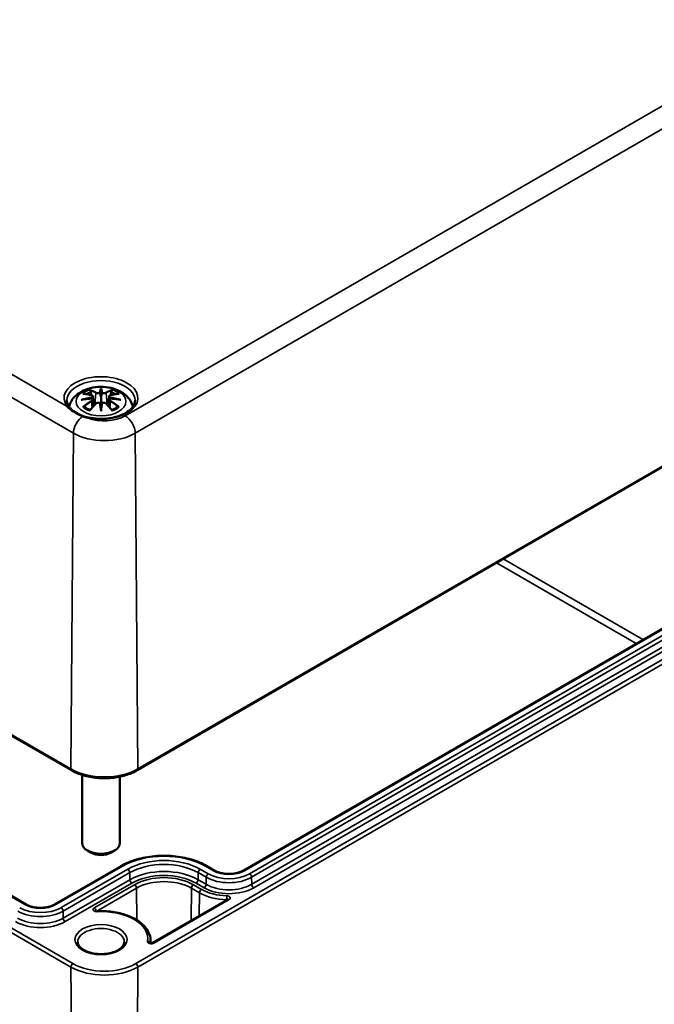
# Model space of a CAD drawing. Units: millimetres. Extents: x 0 to 594, y 0 to 420.
# Drawn here: x 282 to 305, y 39 to 74 of the extents above; entities that cross this region are included whole.
import ezdxf

# ---------------------------------------------------------------- set-up
doc = ezdxf.new("R2010")
doc.units = ezdxf.units.MM
doc.layers.add('Sichtbar (ISO)', color=7, linetype='Continuous', lineweight=50)
doc.layers.add('Sichtbar schmal (ISO)', color=7, linetype='Continuous', lineweight=35)

msp = doc.modelspace()

# ---------------------------------------------------------------- linework, layer by layer
at = {"layer": 'Sichtbar (ISO)'}
for p, q in [((227.581, 79.987), (284.15, 47.327)), ((286.464, 47.327), (321.819, 67.74)), ((285.189, 60.705), (285.189, 60.465)), ((284.903, 60.479), (284.938, 60.151)), ((284.903, 60.365), (284.927, 60.139)), ((285.475, 60.479), (285.44, 60.151)), ((285.475, 60.365), (285.451, 60.139)), ((285.189, 60.047), (285.189, 60.089)), ((316.773, 59.147), (290.185, 43.797)), ((282.561, 42.607), (258.567, 56.46)), ((284.522, 47.166), (284.522, 44.774)), ((285.856, 47.104), (285.856, 44.774)), ((284.835, 44.433), (284.717, 44.501)), ((285.542, 44.433), (285.66, 44.501)), ((285.896, 43.961), (283.55, 42.607)), ((289.196, 43.797), (288.913, 43.961)), ((289.651, 42.785), (287.001, 41.255)), ((286.935, 41.338), (286.936, 41.248))]:
    msp.add_line(p, q, dxfattribs=at)
for centre, major_axis, ratio, start_param, end_param in [((284.804, 60.592), (0.007, -0.456), 0.166237, 1.145796, 1.219537), ((285.133, 60.781), (-0.086, 0.412), 0.036814, 2.026405, 2.439082), ((285.245, 60.781), (-0.086, -0.412), 0.036814, 0.70251, 1.115188), ((285.574, 60.592), (0.007, 0.456), 0.166237, 1.922055, 1.995797), ((285.133, 60.337), (0.087, -0.403), 0.006801, 0.908218, 1.320895), ((285.245, 60.337), (0.087, 0.403), 0.006801, 1.820698, 2.233375), ((285.189, 44.774), (0.667, 0), 0.57735, 3.141593, 6.283185), ((285.189, 44.637), (0.5, 0), 0.57735, 3.926991, 5.497787)]:
    msp.add_ellipse(centre, major_axis=major_axis, ratio=ratio, start_param=start_param, end_param=end_param, dxfattribs=at)
for points, knots in [([(284.07, 60.113), (284.076, 60.145), (284.085, 60.176), (284.125, 60.284), (284.166, 60.354), (284.273, 60.489), (284.342, 60.549), (284.51, 60.662), (284.613, 60.709), (284.836, 60.78), (284.957, 60.802), (285.201, 60.818), (285.324, 60.813), (285.564, 60.774), (285.681, 60.741), (285.902, 60.643), (286.006, 60.578), (286.17, 60.417), (286.235, 60.327), (286.289, 60.186), (286.3, 60.15), (286.308, 60.113)], [2.476195, 2.476195, 2.476195, 2.476195, 2.56234, 2.56234, 2.786325, 2.786325, 3.06523, 3.06523, 3.423, 3.423, 3.812345, 3.812345, 4.196677, 4.196677, 4.583128, 4.583128, 4.968248, 4.968248, 5.277738, 5.277738, 5.377786, 5.377786, 5.377786, 5.377786]), ([(284.807, 60.684), (284.806, 60.685), (284.806, 60.686), (284.803, 60.69), (284.801, 60.694), (284.796, 60.704), (284.795, 60.708), (284.793, 60.711), (284.793, 60.711), (284.793, 60.711)], [0.05525664, 0.05525664, 0.05525664, 0.05525664, 0.05672921, 0.05672921, 0.06404696, 0.06404696, 0.07427772, 0.07427772, 0.07452291, 0.07452291, 0.07452291, 0.07452291]), ([(284.807, 60.684), (284.808, 60.683), (284.808, 60.682), (284.813, 60.675), (284.817, 60.666), (284.823, 60.652), (284.825, 60.644), (284.827, 60.637)], [0.03721232, 0.03721232, 0.03721232, 0.03721232, 0.03823639, 0.03823639, 0.04585762, 0.04585762, 0.05210577, 0.05210577, 0.05210577, 0.05210577]), ([(285.157, 60.6), (285.156, 60.602), (285.156, 60.604), (285.154, 60.607), (285.152, 60.609), (285.149, 60.612), (285.148, 60.613), (285.144, 60.615), (285.143, 60.616), (285.141, 60.616), (285.141, 60.616), (285.141, 60.616)], [0, 0, 0, 0, 0.001839132, 0.001839132, 0.003776606, 0.003776606, 0.005601033, 0.005601033, 0.007464701, 0.007464701, 0.007505488, 0.007505488, 0.007505488, 0.007505488]), ([(285.189, 60.757), (285.189, 60.757), (285.189, 60.757), (285.189, 60.743), (285.189, 60.727), (285.189, 60.713), (285.189, 60.71), (285.189, 60.707), (285.189, 60.706), (285.189, 60.705)], [-0.02418649, -0.02418649, -0.02418649, -0.02418649, -0.02384234, -0.02384234, -0.00425843, -0.00425843, -0.00098565, -0.00098565, 0, 0, 0, 0]), ([(285.237, 60.616), (285.237, 60.616), (285.237, 60.616), (285.235, 60.616), (285.233, 60.615), (285.23, 60.613), (285.228, 60.612), (285.225, 60.609), (285.224, 60.607), (285.222, 60.604), (285.221, 60.602), (285.221, 60.6)], [-0.000040907, -0.000040907, -0.000040907, -0.000040907, 0, 0, 0.001869145, 0.001869145, 0.003698934, 0.003698934, 0.005642102, 0.005642102, 0.007486638, 0.007486638, 0.007486638, 0.007486638]), ([(285.551, 60.637), (285.553, 60.644), (285.555, 60.652), (285.56, 60.666), (285.565, 60.675), (285.57, 60.682), (285.57, 60.683), (285.571, 60.684)], [0.0701982, 0.0701982, 0.0701982, 0.0701982, 0.07644635, 0.07644635, 0.08406758, 0.08406758, 0.08509165, 0.08509165, 0.08509165, 0.08509165]), ([(285.585, 60.711), (285.584, 60.711), (285.584, 60.711), (285.583, 60.708), (285.581, 60.703), (285.577, 60.694), (285.574, 60.689), (285.571, 60.685), (285.571, 60.684), (285.571, 60.684)], [-0.00021315, -0.00021315, -0.00021315, -0.00021315, 0, 0, 0.00914199, 0.00914199, 0.01622287, 0.01622287, 0.01656716, 0.01656716, 0.01656716, 0.01656716]), ([(286.388, 60.338), (286.387, 60.264), (286.362, 60.188), (286.263, 60.05), (286.198, 59.989), (286.036, 59.881), (285.941, 59.834), (285.729, 59.759), (285.611, 59.73), (285.364, 59.695), (285.234, 59.688), (284.978, 59.698), (284.852, 59.714), (284.615, 59.768), (284.505, 59.806), (284.314, 59.896), (284.232, 59.949), (284.103, 60.063), (284.056, 60.124), (284.002, 60.236), (283.99, 60.287), (283.99, 60.338)], [2.362365, 2.362365, 2.362365, 2.362365, 2.749041, 2.749041, 3.070157, 3.070157, 3.376175, 3.376175, 3.683668, 3.683668, 3.993385, 3.993385, 4.303647, 4.303647, 4.612563, 4.612563, 4.918948, 4.918948, 5.227278, 5.227278, 5.491616, 5.491616, 5.491616, 5.491616]), ([(284.496, 60.358), (284.497, 60.358), (284.498, 60.358), (284.523, 60.365), (284.546, 60.37), (284.565, 60.373)], [-0.02418649, -0.02418649, -0.02418649, -0.02418649, -0.02384234, -0.02384234, -0.01301311, -0.01301311, -0.01301311, -0.01301311]), ([(284.545, 60.568), (284.545, 60.568), (284.545, 60.568), (284.552, 60.569), (284.558, 60.569), (284.564, 60.569)], [-0.000213296, -0.000213296, -0.000213296, -0.000213296, 0, 0, 0.006020848, 0.006020848, 0.006020848, 0.006020848]), ([(284.564, 60.569), (284.583, 60.568), (284.602, 60.566), (284.64, 60.562), (284.659, 60.56), (284.698, 60.555), (284.717, 60.552), (284.756, 60.545), (284.775, 60.541), (284.815, 60.533), (284.834, 60.529), (284.854, 60.524)], [2.7936645, 2.7936645, 2.7936645, 2.7936645, 2.8281249, 2.8281249, 2.8625854, 2.8625854, 2.8970458, 2.8970458, 2.9315063, 2.9315063, 2.9659667, 2.9659667, 2.9659667, 2.9659667]), ([(284.872, 60.406), (284.851, 60.405), (284.831, 60.404), (284.789, 60.4), (284.769, 60.399), (284.727, 60.395), (284.707, 60.392), (284.666, 60.388), (284.646, 60.385), (284.605, 60.379), (284.585, 60.376), (284.565, 60.373)], [3.2877884, 3.2877884, 3.2877884, 3.2877884, 3.3174381, 3.3174381, 3.3470878, 3.3470878, 3.3767375, 3.3767375, 3.4063873, 3.4063873, 3.436037, 3.436037, 3.436037, 3.436037]), ([(284.854, 60.524), (284.859, 60.523), (284.864, 60.521), (284.872, 60.517), (284.877, 60.515), (284.884, 60.51), (284.888, 60.507), (284.894, 60.501), (284.897, 60.497), (284.901, 60.488), (284.902, 60.484), (284.903, 60.479)], [0.16533437, 0.16533437, 0.16533437, 0.16533437, 0.16998691, 0.16998691, 0.17463945, 0.17463945, 0.17929198, 0.17929198, 0.18394452, 0.18394452, 0.18859706, 0.18859706, 0.18859706, 0.18859706]), ([(284.867, 60.458), (284.867, 60.458), (284.867, 60.458), (284.868, 60.457), (284.869, 60.456), (284.871, 60.453), (284.872, 60.452), (284.874, 60.448), (284.875, 60.446), (284.876, 60.442), (284.877, 60.44), (284.877, 60.438)], [-0.000040907, -0.000040907, -0.000040907, -0.000040907, 0, 0, 0.001869145, 0.001869145, 0.003698934, 0.003698934, 0.005642101, 0.005642101, 0.007486638, 0.007486638, 0.007486638, 0.007486638]), ([(284.874, 60.406), (284.874, 60.406), (284.873, 60.406), (284.872, 60.406), (284.871, 60.406), (284.869, 60.405), (284.868, 60.404), (284.867, 60.402), (284.867, 60.402), (284.867, 60.402)], [0.002623384, 0.002623384, 0.002623384, 0.002623384, 0.003776606, 0.003776606, 0.005601033, 0.005601033, 0.007464701, 0.007464701, 0.007505488, 0.007505488, 0.007505488, 0.007505488]), ([(284.874, 60.406), (284.877, 60.404), (284.88, 60.402), (284.886, 60.397), (284.888, 60.395), (284.893, 60.39), (284.895, 60.387), (284.898, 60.381), (284.899, 60.378), (284.901, 60.372), (284.902, 60.368), (284.903, 60.365)], [0.1225087, 0.1225087, 0.1225087, 0.1225087, 0.12578722, 0.12578722, 0.12906573, 0.12906573, 0.13234425, 0.13234425, 0.13562276, 0.13562276, 0.13890128, 0.13890128, 0.13890128, 0.13890128]), ([(284.877, 60.438), (284.877, 60.438), (284.877, 60.438), (284.877, 60.437), (284.878, 60.437), (284.877, 60.436)], [0.012532802, 0.012532802, 0.012532802, 0.012532802, 0.012775146, 0.012775146, 0.014086245, 0.014086245, 0.014086245, 0.014086245]), ([(285.189, 60.465), (285.189, 60.428), (285.189, 60.392), (285.189, 60.274), (285.189, 60.178), (285.189, 60.089)], [-16.8919072, -16.8919072, -16.8919072, -16.8919072, -16.8584313, -16.8584313, -16.7730823, -16.7730823, -16.7730823, -16.7730823]), ([(285.221, 60.6), (285.221, 60.6), (285.221, 60.6), (285.221, 60.599), (285.221, 60.598), (285.221, 60.597)], [0.012532802, 0.012532802, 0.012532802, 0.012532802, 0.012775146, 0.012775146, 0.014086245, 0.014086245, 0.014086245, 0.014086245]), ([(285.475, 60.479), (285.476, 60.484), (285.477, 60.488), (285.481, 60.497), (285.484, 60.501), (285.49, 60.507), (285.493, 60.51), (285.501, 60.515), (285.505, 60.517), (285.514, 60.521), (285.519, 60.523), (285.524, 60.524)], [0.14207168, 0.14207168, 0.14207168, 0.14207168, 0.14672422, 0.14672422, 0.15137675, 0.15137675, 0.15602929, 0.15602929, 0.16068183, 0.16068183, 0.16533437, 0.16533437, 0.16533437, 0.16533437]), ([(285.475, 60.365), (285.476, 60.368), (285.476, 60.372), (285.478, 60.378), (285.48, 60.381), (285.483, 60.387), (285.485, 60.39), (285.49, 60.395), (285.492, 60.397), (285.497, 60.402), (285.5, 60.404), (285.503, 60.406)], [0.35710183, 0.35710183, 0.35710183, 0.35710183, 0.36038035, 0.36038035, 0.36365886, 0.36365886, 0.36693738, 0.36693738, 0.37021589, 0.37021589, 0.37349441, 0.37349441, 0.37349441, 0.37349441]), ([(285.5, 60.438), (285.501, 60.44), (285.502, 60.442), (285.503, 60.446), (285.504, 60.448), (285.506, 60.452), (285.507, 60.453), (285.509, 60.456), (285.51, 60.457), (285.511, 60.458), (285.511, 60.458), (285.511, 60.458)], [0, 0, 0, 0, 0.001839132, 0.001839132, 0.003776606, 0.003776606, 0.005601033, 0.005601033, 0.007464701, 0.007464701, 0.007505488, 0.007505488, 0.007505488, 0.007505488]), ([(285.511, 60.402), (285.511, 60.402), (285.511, 60.402), (285.51, 60.404), (285.509, 60.405), (285.507, 60.406), (285.506, 60.406), (285.504, 60.406), (285.504, 60.406), (285.503, 60.406)], [-0.000040907, -0.000040907, -0.000040907, -0.000040907, 0, 0, 0.001869145, 0.001869145, 0.003698934, 0.003698934, 0.004855544, 0.004855544, 0.004855544, 0.004855544]), ([(285.813, 60.373), (285.793, 60.376), (285.773, 60.379), (285.732, 60.385), (285.712, 60.388), (285.671, 60.392), (285.65, 60.395), (285.609, 60.399), (285.588, 60.4), (285.547, 60.404), (285.526, 60.405), (285.505, 60.406)], [2.8471483, 2.8471483, 2.8471483, 2.8471483, 2.876798, 2.876798, 2.9064478, 2.9064478, 2.9360975, 2.9360975, 2.9657472, 2.9657472, 2.9953969, 2.9953969, 2.9953969, 2.9953969]), ([(285.524, 60.524), (285.543, 60.529), (285.563, 60.533), (285.602, 60.541), (285.622, 60.545), (285.661, 60.552), (285.68, 60.555), (285.719, 60.56), (285.738, 60.562), (285.776, 60.566), (285.795, 60.568), (285.813, 60.569)], [3.3172186, 3.3172186, 3.3172186, 3.3172186, 3.351679, 3.351679, 3.3861395, 3.3861395, 3.4205999, 3.4205999, 3.4550604, 3.4550604, 3.4895209, 3.4895209, 3.4895209, 3.4895209]), ([(285.813, 60.569), (285.819, 60.569), (285.826, 60.569), (285.832, 60.568), (285.833, 60.568), (285.833, 60.568)], [0.067360011, 0.067360011, 0.067360011, 0.067360011, 0.074276745, 0.074276745, 0.074521763, 0.074521763, 0.074521763, 0.074521763]), ([(285.881, 60.358), (285.881, 60.358), (285.88, 60.358), (285.855, 60.365), (285.832, 60.37), (285.813, 60.373)], [-0.02418649, -0.02418649, -0.02418649, -0.02418649, -0.02384234, -0.02384234, -0.01301311, -0.01301311, -0.01301311, -0.01301311]), ([(283.995, 60.127), (283.996, 60.126), (283.997, 60.125), (284.06, 60.062), (284.134, 60), (284.317, 59.881), (284.427, 59.826), (284.548, 59.78)], [-0.0012789, -0.0012789, -0.0012789, -0.0012789, 0, 0, 0.1130892, 0.1130892, 0.2440624, 0.2440624, 0.2440624, 0.2440624]), ([(284.592, 60.119), (284.591, 60.119), (284.59, 60.119), (284.585, 60.119), (284.579, 60.118), (284.564, 60.116), (284.555, 60.114), (284.545, 60.111), (284.545, 60.111), (284.545, 60.111)], [0.05525613, 0.05525613, 0.05525613, 0.05525613, 0.05672679, 0.05672679, 0.06404295, 0.06404295, 0.07427675, 0.07427675, 0.07452176, 0.07452176, 0.07452176, 0.07452176]), ([(284.592, 60.119), (284.593, 60.119), (284.594, 60.119), (284.601, 60.119), (284.608, 60.117), (284.615, 60.113), (284.617, 60.111), (284.619, 60.11)], [0.03721232, 0.03721232, 0.03721232, 0.03721232, 0.03823639, 0.03823639, 0.04585762, 0.04585762, 0.04849699, 0.04849699, 0.04849699, 0.04849699]), ([(284.808, 59.999), (284.795, 60.004), (284.783, 60.009), (284.755, 60.021), (284.741, 60.028), (284.712, 60.043), (284.699, 60.051), (284.674, 60.067), (284.662, 60.075), (284.639, 60.092), (284.628, 60.101), (284.619, 60.11)], [1.3727044, 1.3727044, 1.3727044, 1.3727044, 1.4409316, 1.4409316, 1.5272654, 1.5272654, 1.6135993, 1.6135993, 1.6999331, 1.6999331, 1.786267, 1.786267, 1.786267, 1.786267]), ([(284.793, 59.967), (284.793, 59.968), (284.793, 59.968), (284.795, 59.976), (284.796, 59.983), (284.8, 59.989), (284.8, 59.99), (284.801, 59.99)], [-0.00021315, -0.00021315, -0.00021315, -0.00021315, 0, 0, 0.00914199, 0.00914199, 0.01129555, 0.01129555, 0.01129555, 0.01129555]), ([(284.801, 59.99), (284.815, 60.007), (284.828, 60.024), (284.855, 60.057), (284.869, 60.073), (284.896, 60.105), (284.91, 60.12), (284.938, 60.151), (284.951, 60.166), (284.979, 60.196), (284.993, 60.211), (285.007, 60.225)], [2.8000643, 2.8000643, 2.8000643, 2.8000643, 2.8332448, 2.8332448, 2.8664253, 2.8664253, 2.8996057, 2.8996057, 2.9327862, 2.9327862, 2.9659667, 2.9659667, 2.9659667, 2.9659667]), ([(285.007, 60.225), (285.013, 60.232), (285.022, 60.238), (285.04, 60.248), (285.05, 60.252), (285.07, 60.258), (285.081, 60.259), (285.103, 60.259), (285.114, 60.258), (285.135, 60.253), (285.144, 60.25), (285.153, 60.245)], [0.33066874, 0.33066874, 0.33066874, 0.33066874, 0.33923144, 0.33923144, 0.34779415, 0.34779415, 0.35635685, 0.35635685, 0.36491956, 0.36491956, 0.37348227, 0.37348227, 0.37348227, 0.37348227]), ([(285.141, 60.244), (285.141, 60.244), (285.141, 60.244), (285.143, 60.245), (285.144, 60.245), (285.148, 60.246), (285.149, 60.246), (285.152, 60.245), (285.154, 60.244), (285.156, 60.243), (285.156, 60.241), (285.157, 60.24)], [-0.000040907, -0.000040907, -0.000040907, -0.000040907, 0, 0, 0.001869145, 0.001869145, 0.003698934, 0.003698934, 0.005642102, 0.005642102, 0.007486638, 0.007486638, 0.007486638, 0.007486638]), ([(285.157, 60.24), (285.157, 60.24), (285.157, 60.24), (285.157, 60.239), (285.157, 60.238), (285.157, 60.238)], [0.012532802, 0.012532802, 0.012532802, 0.012532802, 0.012775146, 0.012775146, 0.014086245, 0.014086245, 0.014086245, 0.014086245]), ([(285.189, 60.047), (285.189, 60.046), (285.189, 60.046), (285.189, 60.044), (285.189, 60.041), (285.189, 60.026), (285.189, 59.997), (285.189, 59.959), (285.189, 59.958), (285.189, 59.958)], [-0.05033464, -0.05033464, -0.05033464, -0.05033464, -0.04825379, -0.04825379, -0.04134448, -0.04134448, 0, 0, 0.00072655, 0.00072655, 0.00072655, 0.00072655]), ([(285.221, 60.24), (285.221, 60.241), (285.222, 60.243), (285.224, 60.244), (285.225, 60.245), (285.228, 60.246), (285.23, 60.246), (285.233, 60.245), (285.235, 60.245), (285.237, 60.244), (285.237, 60.244), (285.237, 60.244)], [0, 0, 0, 0, 0.001839132, 0.001839132, 0.003776606, 0.003776606, 0.005601033, 0.005601033, 0.007464701, 0.007464701, 0.007505488, 0.007505488, 0.007505488, 0.007505488]), ([(285.224, 60.245), (285.233, 60.25), (285.243, 60.253), (285.264, 60.258), (285.275, 60.259), (285.296, 60.259), (285.307, 60.258), (285.328, 60.252), (285.338, 60.248), (285.356, 60.238), (285.364, 60.232), (285.371, 60.225)], [0.12252084, 0.12252084, 0.12252084, 0.12252084, 0.13108355, 0.13108355, 0.13964625, 0.13964625, 0.14820896, 0.14820896, 0.15677166, 0.15677166, 0.16533437, 0.16533437, 0.16533437, 0.16533437]), ([(285.371, 60.225), (285.385, 60.211), (285.399, 60.196), (285.426, 60.166), (285.44, 60.151), (285.468, 60.12), (285.481, 60.105), (285.509, 60.073), (285.522, 60.057), (285.55, 60.024), (285.563, 60.007), (285.577, 59.99)], [3.3172186, 3.3172186, 3.3172186, 3.3172186, 3.3503991, 3.3503991, 3.3835796, 3.3835796, 3.4167601, 3.4167601, 3.4499405, 3.4499405, 3.483121, 3.483121, 3.483121, 3.483121]), ([(285.759, 60.11), (285.749, 60.101), (285.739, 60.092), (285.716, 60.075), (285.704, 60.067), (285.679, 60.051), (285.665, 60.043), (285.637, 60.028), (285.622, 60.021), (285.595, 60.009), (285.583, 60.004), (285.57, 59.999)], [6.0677147, 6.0677147, 6.0677147, 6.0677147, 6.1540485, 6.1540485, 6.2403824, 6.2403824, 6.3267162, 6.3267162, 6.4130501, 6.4130501, 6.4812772, 6.4812772, 6.4812772, 6.4812772]), ([(285.577, 59.99), (285.577, 59.989), (285.578, 59.988), (285.581, 59.982), (285.583, 59.976), (285.584, 59.968), (285.584, 59.968), (285.585, 59.967)], [0.06130236, 0.06130236, 0.06130236, 0.06130236, 0.06404696, 0.06404696, 0.07427772, 0.07427772, 0.07452291, 0.07452291, 0.07452291, 0.07452291]), ([(285.759, 60.11), (285.761, 60.111), (285.763, 60.113), (285.769, 60.117), (285.777, 60.119), (285.784, 60.119), (285.785, 60.119), (285.786, 60.119)], [0.07380845, 0.07380845, 0.07380845, 0.07380845, 0.07644635, 0.07644635, 0.08406758, 0.08406758, 0.08509165, 0.08509165, 0.08509165, 0.08509165]), ([(285.833, 60.111), (285.833, 60.111), (285.832, 60.111), (285.823, 60.114), (285.813, 60.116), (285.797, 60.119), (285.791, 60.119), (285.786, 60.119), (285.786, 60.119), (285.786, 60.119)], [-0.0002133, -0.0002133, -0.0002133, -0.0002133, 0, 0, 0.00914203, 0.00914203, 0.01622314, 0.01622314, 0.01656702, 0.01656702, 0.01656702, 0.01656702]), ([(284.548, 59.78), (284.599, 59.76), (284.654, 59.742), (284.713, 59.725), (284.715, 59.725), (284.717, 59.724)], [0.02689369, 0.02689369, 0.02689369, 0.02689369, 0.08365821, 0.08365821, 0.08579931, 0.08579931, 0.08579931, 0.08579931]), ([(284.15, 47.327), (284.273, 47.256), (284.415, 47.197), (284.72, 47.107), (284.885, 47.076), (285.221, 47.045), (285.393, 47.045), (285.729, 47.076), (285.893, 47.107), (286.199, 47.197), (286.34, 47.256), (286.464, 47.327)], [1.570796, 1.570796, 1.570796, 1.570796, 1.884956, 1.884956, 2.199115, 2.199115, 2.513274, 2.513274, 2.827433, 2.827433, 3.141593, 3.141593, 3.141593, 3.141593]), ([(288.913, 43.961), (288.753, 44.053), (288.569, 44.13), (288.17, 44.248), (287.956, 44.288), (287.517, 44.328), (287.292, 44.328), (286.853, 44.288), (286.639, 44.248), (286.24, 44.13), (286.056, 44.053), (285.896, 43.961)], [1.570796, 1.570796, 1.570796, 1.570796, 1.884956, 1.884956, 2.199115, 2.199115, 2.513274, 2.513274, 2.827433, 2.827433, 3.141593, 3.141593, 3.141593, 3.141593]), ([(290.185, 43.797), (290.139, 43.771), (290.084, 43.747), (289.963, 43.71), (289.895, 43.696), (289.755, 43.68), (289.683, 43.678), (289.54, 43.688), (289.47, 43.699), (289.341, 43.731), (289.281, 43.753), (289.219, 43.785), (289.207, 43.791), (289.196, 43.797)], [6.283185, 6.283185, 6.283185, 6.283185, 6.578276, 6.578276, 6.877615, 6.877615, 7.180375, 7.180375, 7.483555, 7.483555, 7.783997, 7.783997, 7.853982, 7.853982, 7.853982, 7.853982]), ([(283.55, 42.607), (283.504, 42.58), (283.449, 42.556), (283.328, 42.519), (283.26, 42.505), (283.12, 42.489), (283.048, 42.488), (282.905, 42.497), (282.835, 42.508), (282.706, 42.541), (282.646, 42.563), (282.584, 42.594), (282.572, 42.6), (282.561, 42.607)], [0, 0, 0, 0, 0.29509, 0.29509, 0.59443, 0.59443, 0.89719, 0.89719, 1.200369, 1.200369, 1.500812, 1.500812, 1.570796, 1.570796, 1.570796, 1.570796]), ([(285.05, 42.373), (285.045, 42.373), (285.04, 42.373), (285.03, 42.373), (285.025, 42.374), (285.017, 42.376), (285.013, 42.377), (285.007, 42.379), (285.004, 42.38), (285.001, 42.381), (284.999, 42.382), (284.999, 42.382), (284.999, 42.382), (284.999, 42.382)], [0.697262, 0.697262, 0.697262, 0.697262, 0.901895, 0.901895, 1.105854, 1.105854, 1.299912, 1.299912, 1.478699, 1.478699, 1.644153, 1.644153, 1.711095, 1.711095, 1.711095, 1.711095]), ([(286.935, 41.338), (286.934, 41.445), (286.906, 41.552), (286.799, 41.757), (286.717, 41.855), (286.505, 42.034), (286.372, 42.114), (286.071, 42.244), (285.902, 42.295), (285.548, 42.362), (285.363, 42.378), (285.135, 42.376), (285.093, 42.375), (285.05, 42.373)], [0.790335, 0.790335, 0.790335, 0.790335, 1.078229, 1.078229, 1.384632, 1.384632, 1.711453, 1.711453, 2.041137, 2.041137, 2.369226, 2.369226, 2.444331, 2.444331, 2.444331, 2.444331]), ([(286.005, 41.288), (286.004, 41.237), (285.985, 41.184), (285.909, 41.09), (285.864, 41.05), (285.752, 40.981), (285.687, 40.951), (285.541, 40.902), (285.46, 40.884), (285.291, 40.862), (285.202, 40.859), (285.028, 40.867), (284.942, 40.879), (284.783, 40.917), (284.709, 40.943), (284.582, 41.005), (284.529, 41.04), (284.445, 41.114), (284.415, 41.153), (284.381, 41.224), (284.373, 41.256), (284.373, 41.288)], [5.503958, 5.503958, 5.503958, 5.503958, 5.934126, 5.934126, 6.247167, 6.247167, 6.546484, 6.546484, 6.848848, 6.848848, 7.154269, 7.154269, 7.460284, 7.460284, 7.764218, 7.764218, 8.064384, 8.064384, 8.366613, 8.366613, 8.633209, 8.633209, 8.633209, 8.633209]), ([(287.001, 41.255), (287, 41.254), (286.999, 41.253), (286.994, 41.252), (286.992, 41.251), (286.985, 41.249), (286.981, 41.248), (286.973, 41.247), (286.968, 41.246), (286.958, 41.246), (286.953, 41.246), (286.943, 41.246), (286.938, 41.247), (286.929, 41.249), (286.926, 41.25), (286.92, 41.252), (286.917, 41.253), (286.914, 41.255), (286.913, 41.255), (286.912, 41.256), (286.912, 41.256), (286.912, 41.256)], [0, 0, 0, 0, 0.161793, 0.161793, 0.331832, 0.331832, 0.515717, 0.515717, 0.713002, 0.713002, 0.91793, 0.91793, 1.121426, 1.121426, 1.314409, 1.314409, 1.491982, 1.491982, 1.656713, 1.656713, 1.711095, 1.711095, 1.711095, 1.711095])]:
    msp.add_open_spline(points, degree=3, knots=knots, dxfattribs=at)
for points, weights in [([(284.849, 60.525), (284.838, 60.579), (284.827, 60.637)], [1.01250885713, 1.00948357397, 1.00488362486]), ([(285.551, 60.637), (285.54, 60.579), (285.529, 60.525)], [1.00488362486, 1.00948357397, 1.01250885713])]:
    msp.add_rational_spline(points, weights, degree=2, dxfattribs=at)
for points in [[(285.157, 60.597), (285.157, 60.598), (285.157, 60.599), (285.157, 60.6)], [(285.5, 60.436), (285.5, 60.437), (285.5, 60.438), (285.5, 60.438)], [(285.221, 60.238), (285.221, 60.239), (285.221, 60.239), (285.221, 60.24)], [(289.652, 42.785), (289.652, 42.785), (289.652, 42.785), (289.651, 42.785)]]:
    msp.add_open_spline(points, degree=3, dxfattribs=at)
at = {"layer": 'Sichtbar schmal (ISO)'}
for p, q in [((227.649, 91.845), (284.218, 59.186)), ((284.129, 47.374), (227.56, 80.034)), ((321.398, 80.207), (286.042, 59.794)), ((286.396, 59.186), (321.751, 79.598)), ((283.995, 60.127), (256.627, 75.928)), ((284.2, 40.528), (227.631, 73.188)), ((227.56, 73.065), (284.129, 40.405)), ((321.84, 67.786), (286.485, 47.374)), ((321.769, 60.941), (286.414, 40.528)), ((286.485, 40.405), (321.84, 60.817)), ((284.86, 60.304), (284.873, 60.078)), ((285.005, 60.6), (284.97, 60.187)), ((285.373, 60.6), (285.408, 60.187)), ((285.518, 60.304), (285.505, 60.078)), ((284.129, 47.374), (284.218, 59.186)), ((286.485, 47.374), (286.396, 59.186)), ((290.235, 43.792), (316.823, 59.142)), ((317.006, 59.036), (290.419, 43.686)), ((290.49, 43.565), (317.077, 58.915)), ((317.079, 58.667), (290.492, 43.317)), ((290.562, 43.195), (317.149, 58.546)), ((258.517, 56.455), (282.511, 42.602)), ((304.259, 51.923), (299.341, 54.762)), ((299.107, 54.627), (304.024, 51.787)), ((283.6, 42.602), (285.946, 43.956)), ((286.129, 43.85), (283.784, 42.496)), ((283.855, 42.374), (286.2, 43.728)), ((286.202, 43.48), (286.2, 43.728)), ((288.607, 43.48), (288.609, 43.728)), ((288.609, 43.728), (288.892, 43.565)), ((288.963, 43.686), (288.68, 43.85)), ((288.863, 43.956), (289.146, 43.792)), ((286.202, 43.48), (283.857, 42.126)), ((283.927, 42.005), (286.272, 43.359)), ((286.368, 43.304), (284.95, 42.485)), ((288.724, 43.14), (288.441, 43.304)), ((288.536, 43.359), (288.819, 43.195)), ((288.89, 43.317), (288.607, 43.48)), ((288.89, 43.317), (288.892, 43.565)), ((290.492, 43.317), (290.49, 43.565)), ((285.037, 42.373), (286.439, 43.182)), ((286.439, 43.182), (286.445, 42.063)), ((288.37, 43.182), (288.363, 42.041)), ((288.37, 43.182), (288.653, 43.018)), ((288.653, 43.018), (288.648, 42.206)), ((287.051, 41.25), (289.701, 42.78)), ((289.609, 42.772), (289.609, 42.76)), ((283.857, 42.126), (283.855, 42.374)), ((284.129, 40.405), (284.28, 20.505)), ((286.485, 40.405), (286.334, 20.526))]:
    msp.add_line(p, q, dxfattribs=at)
for centre, major_axis, ratio, start_param, end_param in [((285.189, 60.423), (1.299, 0), 0.57735, 4.340896, 9.830836), ((285.189, 60.342), (-1.199, 0), 0.57735, 3.135422, 6.289356), ((285.189, 60.339), (0.756, 0), 0.57735, 2.121805, 2.590584), ((285.189, 60.312), (0.67, 0), 0.57735, 2.141715, 2.451267), ((285.083, 58.647), (-0.658, 2.06), 0.518745, 5.783918, 5.964528), ((285.07, 58.643), (-0.653, 2.044), 0.518745, 5.783918, 5.944526), ((285.019, 60.605), (-0.008, -0.0146), 0.750571, 3.869581, 5.380428), ((285.48, 58.709), (-0.201, 2.137), 0.170279, 0.272528, 0.45164), ((285.494, 58.71), (-0.199, 2.12), 0.170279, 0.329778, 0.454842), ((284.897, 58.709), (0.201, 2.137), 0.170279, 5.831545, 6.010657), ((284.883, 58.71), (0.199, 2.12), 0.170279, 5.828343, 5.953407), ((285.295, 58.647), (0.658, 2.06), 0.518745, 0.318658, 0.499267), ((285.359, 60.605), (0.008, -0.0146), 0.750571, 0.902757, 2.413604), ((285.307, 58.643), (0.653, 2.044), 0.518745, 0.338659, 0.499267), ((285.189, 60.312), (0.67, 0), 0.57735, 0.690325, 0.999878), ((285.189, 60.339), (0.756, 0), 0.57735, 0.551009, 1.019788), ((285.214, 58.555), (-2.104, -0.425), 0.901293, 4.695669, 4.874781), ((285.214, 58.892), (2.131, -0.258), 0.700782, 1.818792, 1.997904), ((285.263, 58.752), (1.484, -1.573), 0.614647, 2.385072, 2.565681), ((285.263, 58.629), (-1.235, -1.776), 0.715286, 4.14995, 4.330559), ((285.272, 58.623), (1.225, 1.762), 0.715286, 1.008357, 1.168965), ((285.216, 58.549), (2.088, 0.422), 0.901293, 1.550875, 1.659536), ((284.85, 60.508), (0.0039, 0.0162), 0.57364, 0, 0.662201), ((284.85, 60.311), (0.0086, -0.0143), 0.372653, 0.880106, 2.390953), ((285.162, 58.549), (2.088, -0.422), 0.901293, 1.482056, 1.590718), ((285.163, 58.555), (-2.104, 0.425), 0.901293, 4.549997, 4.729109), ((285.163, 58.892), (2.131, 0.258), 0.700782, 1.143689, 1.322801), ((285.528, 60.311), (-0.0086, -0.0143), 0.372653, 3.892233, 5.403079), ((285.105, 58.623), (1.225, -1.762), 0.715286, 1.972628, 2.133236), ((285.528, 60.508), (-0.0039, 0.0162), 0.57364, 5.620985, 6.283185), ((285.114, 58.752), (1.484, 1.573), 0.614647, 0.575911, 0.75652), ((285.114, 58.629), (-1.235, 1.776), 0.715286, 5.094219, 5.274828), ((285.189, 60.339), (-0.756, 0), 0.57735, 0.551009, 1.019788), ((285.083, 58.733), (0.958, 1.939), 0.418106, 0.921025, 1.101634), ((285.019, 60.214), (-0.012, 0.0116), 0.549585, 5.296472, 6.283185), ((285.48, 58.738), (0.411, -2.107), 0.030233, 3.909943, 4.089055), ((285.494, 58.741), (-0.408, 2.09), 0.030233, 0.765148, 0.890212), ((284.897, 58.738), (0.411, 2.107), 0.030233, 5.335723, 5.514835), ((284.883, 58.741), (-0.408, -2.09), 0.030233, 2.251381, 2.376444), ((285.359, 60.214), (0.012, 0.0116), 0.549585, 0, 0.986713), ((285.295, 58.733), (0.958, -1.939), 0.418106, 2.039958, 2.220567), ((285.189, 60.339), (-0.756, 0), 0.57735, 2.121805, 2.590584), ((284.571, 59.386), (-0.25, -0.433), 0.57735, 3.993894, 5.48906), ((285.307, 60.219), (-1.04, 0), 0.57735, 0.968282, 2.356194), ((286.042, 59.386), (0.25, -0.433), 0.57735, 0.794125, 2.356194), ((285.307, 59.814), (1.54, 0), 0.57735, 3.926991, 5.497787), ((284.2, 47.414), (-0.05, -0.0866), 0.57735, 5.48906, 6.283185), ((285.307, 48.054), (-1.666, 0), 0.57735, 0.785398, 2.356194), ((286.414, 47.414), (0.05, -0.0866), 0.57735, 0, 0.794125), ((287.404, 43.113), (2.063, 0), 0.57735, 0.785398, 2.356194), ((287.404, 43.113), (-1.803, 0), 0.57735, 3.926991, 5.497787), ((287.404, 43.032), (1.703, 0), 0.57735, 0.785398, 2.356194), ((285.946, 43.874), (-0.05, 0.0866), 0.57735, 5.497787, 6.283185), ((286.129, 43.768), (0.05, -0.0866), 0.57735, 0.794125, 2.356194), ((287.404, 42.786), (-1.701, 0), 0.57735, 3.926991, 5.497787), ((287.404, 42.705), (1.601, 0), 0.57735, 0.785398, 2.356194), ((288.68, 43.768), (-0.05, -0.0866), 0.57735, 3.926991, 5.48906), ((288.863, 43.874), (0.05, 0.0866), 0.57735, 0, 0.785398), ((288.963, 43.605), (-0.05, -0.0866), 0.57735, 3.926991, 5.48906), ((289.691, 44.107), (-1.03, 0), 0.57735, 0.785398, 2.356194), ((289.146, 43.711), (0.05, 0.0866), 0.57735, 0, 0.785398), ((289.691, 44.107), (0.77, 0), 0.57735, 3.926991, 5.497787), ((290.235, 43.711), (-0.05, 0.0866), 0.57735, 5.497787, 6.283185), ((290.419, 43.605), (0.05, -0.0866), 0.57735, 0.794125, 2.356194), ((286.272, 43.44), (0.05, -0.0866), 0.57735, 3.935717, 5.497787), ((287.404, 42.705), (-1.466, 0), 0.57735, 3.926991, 5.497787), ((286.368, 43.222), (-0.05, 0.0866), 0.57735, 3.933972, 5.497787), ((287.404, 42.624), (1.366, 0), 0.57735, 0.785398, 2.356194), ((288.441, 43.222), (0.05, 0.0866), 0.57735, 0.785398, 2.349213), ((288.536, 43.44), (-0.05, -0.0866), 0.57735, 0.785398, 2.347468), ((288.819, 43.277), (-0.05, -0.0866), 0.57735, 0.785398, 2.347468), ((289.691, 43.779), (-1.132, 0), 0.57735, 0.785398, 2.356194), ((289.691, 44.026), (1.13, 0), 0.57735, 3.926991, 5.497787), ((290.562, 43.277), (0.05, -0.0866), 0.57735, 3.935717, 5.497787), ((288.724, 43.059), (0.05, 0.0866), 0.57735, 0.785398, 2.349213), ((289.691, 43.617), (1.467, 0), 0.57735, 3.926991, 4.656718), ((289.691, 43.699), (-1.367, 0), 0.57735, 0.785398, 1.515126), ((289.691, 43.699), (1.232, 0), 0.57735, 3.926991, 5.497787), ((282.511, 42.52), (0.05, 0.0866), 0.57735, 0, 0.785398), ((283.056, 42.916), (0.77, 0), 0.57735, 3.926991, 5.497787), ((283.6, 42.52), (-0.05, 0.0866), 0.57735, 5.497787, 6.283185), ((289.615, 42.829), (0.0032, 0.0999), 0.045431, 0.616211, 2.180026), ((289.607, 42.753), (0.0326, 0), 0.57735, 1.035725, 1.515126), ((289.607, 42.834), (0.133, 0), 0.57735, 5.497787, 7.798311), ((289.701, 42.698), (-0.05, 0.0866), 0.57735, 5.497787, 6.283185), ((283.056, 42.835), (1.13, 0), 0.57735, 3.926991, 5.497787), ((283.056, 42.916), (-1.03, 0), 0.57735, 0.785398, 2.356194), ((283.784, 42.414), (0.05, -0.0866), 0.57735, 0.794125, 2.356194), ((285.044, 42.431), (-0.133, 0), 0.57735, 5.497787, 7.942118), ((284.95, 42.403), (-0.05, 0.0866), 0.57735, 4.073776, 5.497787), ((285.055, 42.273), (-0.0051, 0.0999), 0.07187, 5.665871, 6.283185), ((285.199, 41.414), (1.636, 0), 0.57735, 6.175284, 7.942118), ((283.056, 42.508), (1.232, 0), 0.57735, 3.926991, 5.497787), ((283.056, 42.589), (-1.132, 0), 0.57735, 0.785398, 2.356194), ((283.927, 42.086), (0.05, -0.0866), 0.57735, 3.935717, 5.497787), ((285.189, 41.291), (-0.816, 0), 0.57735, 3.135422, 6.289356), ((286.957, 41.304), (-0.133, 0), 0.57735, 6.175284, 8.63938), ((286.826, 41.231), (-0.0983, 0.0184), 0.811748, 3.63552, 4.863527), ((285.199, 41.333), (1.736, 0), 0.57735, 6.199483, 6.288122), ((287.051, 41.168), (-0.05, 0.0866), 0.57735, 5.497787, 6.283185), ((284.2, 40.447), (-0.05, -0.0866), 0.57735, 3.926991, 5.506514), ((285.307, 41.167), (-1.566, 0), 0.57735, 0.785398, 2.356194), ((286.414, 40.447), (0.05, -0.0866), 0.57735, 0.776672, 2.356194), ((285.307, 41.085), (1.666, 0), 0.57735, 3.926991, 5.497787)]:
    msp.add_ellipse(centre, major_axis=major_axis, ratio=ratio, start_param=start_param, end_param=end_param, dxfattribs=at)
for centre, major_axis in [((285.189, 60.3), (-0.875, 0)), ((285.189, 41.372), (0.916, 0))]:
    msp.add_ellipse(centre, major_axis=major_axis, ratio=0.57735, dxfattribs=at)
for points, knots in [([(285.141, 60.616), (285.131, 60.613), (285.119, 60.61), (285.073, 60.604), (285.037, 60.609), (285.017, 60.62)], [0.12403853, 0.12403853, 0.12403853, 0.12403853, 0.13526757, 0.13526757, 0.16533437, 0.16533437, 0.16533437, 0.16533437]), ([(285.36, 60.62), (285.357, 60.618), (285.353, 60.616), (285.342, 60.612), (285.334, 60.61), (285.315, 60.607), (285.303, 60.606), (285.275, 60.607), (285.259, 60.61), (285.242, 60.614), (285.24, 60.615), (285.237, 60.616)], [0.16533437, 0.16533437, 0.16533437, 0.16533437, 0.17053611, 0.17053611, 0.1788589, 0.1788589, 0.18967853, 0.18967853, 0.20374404, 0.20374404, 0.2066302, 0.2066302, 0.2066302, 0.2066302]), ([(284.848, 60.522), (284.852, 60.521), (284.856, 60.519), (284.867, 60.515), (284.872, 60.511), (284.881, 60.502), (284.884, 60.496), (284.884, 60.481), (284.88, 60.472), (284.87, 60.461), (284.869, 60.46), (284.867, 60.458)], [0.16533437, 0.16533437, 0.16533437, 0.16533437, 0.17053611, 0.17053611, 0.1788589, 0.1788589, 0.18967853, 0.18967853, 0.20374404, 0.20374404, 0.2066302, 0.2066302, 0.2066302, 0.2066302]), ([(284.867, 60.402), (284.874, 60.397), (284.879, 60.391), (284.889, 60.364), (284.874, 60.34), (284.848, 60.324)], [0.12403853, 0.12403853, 0.12403853, 0.12403853, 0.13526757, 0.13526757, 0.16533437, 0.16533437, 0.16533437, 0.16533437]), ([(284.877, 60.436), (284.882, 60.439), (284.885, 60.442), (284.898, 60.456), (284.903, 60.467), (284.903, 60.478), (284.903, 60.478), (284.903, 60.479)], [-0.20860969, -0.20860969, -0.20860969, -0.20860969, -0.20374404, -0.20374404, -0.18967853, -0.18967853, -0.18859706, -0.18859706, -0.18859706, -0.18859706]), ([(285.005, 60.6), (285.028, 60.587), (285.071, 60.58), (285.128, 60.588), (285.144, 60.592), (285.157, 60.597)], [-0.16533437, -0.16533437, -0.16533437, -0.16533437, -0.13526757, -0.13526757, -0.12205905, -0.12205905, -0.12205905, -0.12205905]), ([(285.221, 60.597), (285.225, 60.595), (285.231, 60.593), (285.253, 60.587), (285.271, 60.584), (285.305, 60.583), (285.319, 60.584), (285.342, 60.588), (285.351, 60.591), (285.364, 60.596), (285.369, 60.598), (285.373, 60.6)], [-0.20860969, -0.20860969, -0.20860969, -0.20860969, -0.20374404, -0.20374404, -0.18967853, -0.18967853, -0.1788589, -0.1788589, -0.17053611, -0.17053611, -0.16533437, -0.16533437, -0.16533437, -0.16533437]), ([(285.475, 60.479), (285.475, 60.474), (285.475, 60.469), (285.481, 60.454), (285.489, 60.444), (285.5, 60.436)], [-0.14207168, -0.14207168, -0.14207168, -0.14207168, -0.13526757, -0.13526757, -0.12205905, -0.12205905, -0.12205905, -0.12205905]), ([(285.475, 60.365), (285.475, 60.361), (285.475, 60.356), (285.479, 60.341), (285.485, 60.33), (285.502, 60.315), (285.51, 60.309), (285.518, 60.304)], [-0.35710183, -0.35710183, -0.35710183, -0.35710183, -0.35162378, -0.35162378, -0.33872837, -0.33872837, -0.33066874, -0.33066874, -0.33066874, -0.33066874]), ([(285.511, 60.458), (285.504, 60.465), (285.498, 60.472), (285.489, 60.498), (285.503, 60.515), (285.53, 60.522)], [0.12403853, 0.12403853, 0.12403853, 0.12403853, 0.13526757, 0.13526757, 0.16533437, 0.16533437, 0.16533437, 0.16533437]), ([(285.53, 60.324), (285.523, 60.328), (285.517, 60.333), (285.503, 60.346), (285.497, 60.356), (285.492, 60.376), (285.495, 60.386), (285.505, 60.397), (285.508, 60.4), (285.511, 60.402)], [0.33066874, 0.33066874, 0.33066874, 0.33066874, 0.33872837, 0.33872837, 0.35162378, 0.35162378, 0.36682602, 0.36682602, 0.37196457, 0.37196457, 0.37196457, 0.37196457]), ([(285.017, 60.226), (285.022, 60.231), (285.029, 60.236), (285.048, 60.247), (285.061, 60.251), (285.093, 60.256), (285.11, 60.255), (285.131, 60.248), (285.136, 60.246), (285.141, 60.244)], [0.33066874, 0.33066874, 0.33066874, 0.33066874, 0.33872837, 0.33872837, 0.35162378, 0.35162378, 0.36682602, 0.36682602, 0.37196457, 0.37196457, 0.37196457, 0.37196457]), ([(285.237, 60.244), (285.247, 60.249), (285.259, 60.253), (285.304, 60.258), (285.341, 60.246), (285.36, 60.226)], [0.12403853, 0.12403853, 0.12403853, 0.12403853, 0.13526757, 0.13526757, 0.16533437, 0.16533437, 0.16533437, 0.16533437])]:
    msp.add_open_spline(points, degree=3, knots=knots, dxfattribs=at)
msp.add_open_spline([(284.86, 60.304), (284.888, 60.32), (284.904, 60.344), (284.902, 60.365)], degree=3, dxfattribs=at)

doc.saveas('drawing.dxf')
